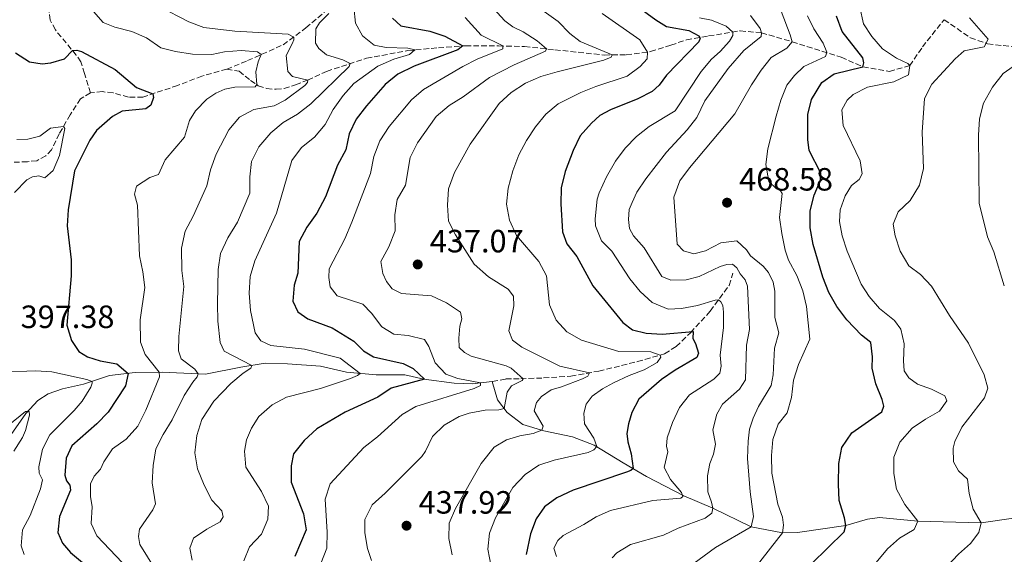
# Model space of a CAD drawing. Units: metres. Extents: x 618232 to 621705, y 4697049 to 4699420.
# Drawn here: x 618650 to 618956, y 4698750 to 4698916 of the extents above; entities that cross this region are included whole.
import ezdxf

# ---------------------------------------------------------------- set-up
doc = ezdxf.new("R2010")
doc.units = ezdxf.units.M
doc.header["$MEASUREMENT"] = 0
doc.linetypes.add('DGN Style 3', pattern=[2.435890702152634, 1.739921930109024, -0.6959687720436097])
for name, color, linetype, lineweight in [('Acequia sin especificar', 4, 'Continuous', 0), ('Barranco lineal', 142, 'DGN Style 3', 13), ('Cota de punto acotado terreno', 7, 'Continuous', 0), ('Curva de nivel directora', 30, 'Continuous', 30), ('Curva de nivel intermedia', 30, 'Continuous', 0), ('Punto acotado terreno (símbolo)', 7, 'Continuous', 0)]:
    doc.layers.add(name, color=color, linetype=linetype, lineweight=lineweight)
doc.styles.add('Style-Arial', font='arial.ttf')

# ---------------------------------------------------------------- blocks, each defined once
blk = doc.blocks.new('5PATER')
at = {"layer": 'Punto acotado terreno (símbolo)', "linetype": 'Continuous', "lineweight": 0}
h = blk.add_hatch(color=51, dxfattribs=at)
edge = h.paths.add_edge_path()
edge.add_ellipse((0, 0), major_axis=(-0.1095731443231308, -0.1110710700762829), ratio=0.9994222409660317, start_angle=0, end_angle=360)

msp = doc.modelspace()

# ---------------------------------------------------------------- linework, layer by layer
at = {"layer": 'Acequia sin especificar', "color": 4, "linetype": 'Continuous', "lineweight": 0}
for points in [[(618647.7300000006, 4698787.49, 388.0800000000018), (618652.2599999999, 4698794.039999999, 389.7799999999988), (618655.9600000001, 4698798.109999999, 391.0500000000029), (618659.1699999999, 4698800.15, 391.4799999999959), (618663.6900000004, 4698801.74, 392.7599999999948), (618670.2000000002, 4698803.119999999, 393.8899999999995), (618678.2300000006, 4698805.810000001, 397.2899999999936), (618686.1699999999, 4698806.75, 400.9799999999959), (618694.6399999997, 4698806.859999999, 405.5099999999948), (618708.04, 4698806.25, 410.8999999999942), (618719.04, 4698808.470000001, 413.7400000000052), (618726.6299999999, 4698809.640000001, 416.570000000007), (618733.4800000006, 4698809.49, 416.570000000007), (618743.8099999996, 4698808.720000001, 417.4199999999983), (618751.8499999996, 4698806.880000001, 418.8399999999965), (618761.0899999999, 4698806.08, 421.3899999999995), (618769.9400000004, 4698806.09, 423.5200000000041), (618775.9100000003, 4698804.74, 424.929999999993), (618785.3099999996, 4698803.49, 428.3300000000018), (618790.8799999999, 4698803.289999999, 429.0399999999936), (618797.1500000004, 4698803.949999999, 431.3099999999977)], [(618797.1500000004, 4698803.949999999, 431.3099999999977), (618798.7999999998, 4698798.310000001, 433.6399999999995), (618801.7100000001, 4698794.34, 435.6199999999953), (618806.5999999996, 4698790.609999999, 438.4600000000065), (618813.1500000004, 4698788.680000001, 440.1600000000035), (618822.0199999996, 4698786.789999999, 443.2799999999989), (618828.7599999999, 4698784.25, 444.6900000000023), (618837.8399999999, 4698778.77, 448.0899999999965), (618845, 4698774.51, 452.6300000000047), (618856.6699999999, 4698768.470000001, 454.8999999999942), (618865.6200000001, 4698764.640000001, 460), (618877.5199999996, 4698758.890000001, 465), (618887.3099999996, 4698757.02, 470), (618891.9500000002, 4698757.09, 470.9700000000012), (618906.9500000002, 4698759.25, 475), (618913.7100000001, 4698761.199999999, 476.0599999999977), (618917.3899999997, 4698761.789999999, 477.3899999999995), (618929.2800000003, 4698760.65, 480), (618948.9500000002, 4698760.130000001, 485), (618966.9100000003, 4698762.630000001, 490), (618976.4000000004, 4698763.75, 492.2100000000065), (618992.8099999996, 4698764.57, 495), (619014.2400000002, 4698765.970000001, 500)]]:
    msp.add_polyline3d(points, dxfattribs=at)
at = {"layer": 'Barranco lineal', "color": 142, "linetype": 'DGN Style 3', "lineweight": 13}
for points in [[(618714.6600000003, 4698901.029999999, 401.6300000000047), (618721.1200000001, 4698903.66, 403.2100000000065), (618732.1600000003, 4698908.58, 407.8899999999995), (618739.2599999999, 4698913.810000001, 412.429999999993), (618749.3899999997, 4698922.58, 416.1100000000006)], [(618672.3300000001, 4698893.640000001, 396.9799999999959), (618670.4800000006, 4698899.699999999, 397.7400000000052), (618669.3499999996, 4698903.34, 399.1600000000035), (618667.9400000004, 4698905.41, 399.8699999999953), (618661.4199999999, 4698913.220000001, 400.5800000000018), (618659.8200000003, 4698916.24, 401), (618659.1799999997, 4698920.779999999, 402.4199999999983)], [(618714.6600000003, 4698901.029999999, 401.6300000000047), (618718.4900000002, 4698900.359999999, 401.6300000000047), (618722.0800000001, 4698897.550000001, 404.320000000007), (618724.4600000001, 4698895.890000001, 405.1699999999983), (618727.0499999998, 4698895, 406.1600000000035), (618729.9600000001, 4698894.76, 407.1600000000035), (618732.4500000002, 4698895.02, 407.8600000000006), (618736.0300000003, 4698896.199999999, 408.2899999999936), (618739.7800000003, 4698897.57, 409.9900000000052), (618745.6699999999, 4698900.33, 412.8300000000018), (618758.0800000001, 4698904.430000001, 416.5099999999948), (618770.9100000003, 4698906.779999999, 419.4900000000052), (618780.4000000004, 4698907.67, 422.8899999999995), (618788.8200000003, 4698908.310000001, 425.2400000000052), (618799.0199999996, 4698908.26, 429.5), (618807.1600000003, 4698908.050000001, 432.3300000000018), (618816.5800000001, 4698907.029999999, 436.0200000000041), (618831.9299999997, 4698905.41, 438.570000000007), (618838.7400000002, 4698905.5, 442.5399999999936), (618846.29, 4698906.480000001, 445.3699999999953), (618852.6100000005, 4698908.470000001, 446.5099999999948), (618857.4299999997, 4698910.15, 448.4900000000052), (618864.3300000001, 4698911.33, 451.3300000000018), (618874.1399999997, 4698912.92, 456.1499999999942), (618880.7400000002, 4698912.33, 460), (618890.2400000002, 4698909.539999999, 465), (618905.54, 4698904.74, 472.3000000000029), (618912.2800000003, 4698901.699999999, 475), (618920.4800000006, 4698900.300000001, 477.6600000000035), (618926.79, 4698902.109999999, 480), (618930.7400000002, 4698907.92, 481.9900000000052), (618937.4699999997, 4698916.390000001, 482.4400000000023)], [(618937.4699999997, 4698916.390000001, 482.4400000000023), (618945.6299999999, 4698910.77, 483.9900000000052), (618951, 4698908.890000001, 485), (618965.1200000001, 4698907.289999999, 486.8600000000006), (618967.9600000001, 4698907.41, 487.570000000007), (618980.6100000005, 4698910.189999999, 488.8500000000058), (618986.6100000005, 4698909.430000001, 490), (619000.4699999997, 4698906.109999999, 493.8999999999942), (619003.4800000006, 4698904.27, 493.8999999999942)], [(618714.6600000003, 4698901.029999999, 401.6300000000047), (618706.9600000001, 4698898.850000001, 401.6300000000047), (618699.3499999996, 4698895.939999999, 400.8300000000018), (618688.6399999997, 4698892.350000001, 399.6699999999983), (618684.1500000004, 4698892.350000001, 398.9600000000065), (618679.3600000005, 4698893.640000001, 398.25), (618676.0499999998, 4698894.029999999, 397.3999999999942), (618672.3300000001, 4698893.640000001, 396.9799999999959)], [(618672.3300000001, 4698893.640000001, 396.9799999999959), (618669.2000000002, 4698891.77, 396.2700000000041), (618666.04, 4698886.850000001, 395.6999999999971), (618662.6399999997, 4698880.949999999, 394.570000000007), (618660.2699999996, 4698875.980000001, 393.7200000000012), (618658.4400000004, 4698874.050000001, 392.8699999999953), (618655.6699999999, 4698872.59, 392.3000000000029), (618652.7599999999, 4698872.26, 392.1600000000035), (618647.7699999996, 4698872.050000001, 390.0299999999988)], [(618797.1500000004, 4698803.949999999, 431.3099999999977), (618801.3300000001, 4698804.779999999, 432.3000000000029), (618805.9699999997, 4698804.83, 434.7100000000065), (618813.0599999996, 4698805.08, 437.4100000000035), (618821.5300000003, 4698805.65, 438.3999999999942), (618830.2199999997, 4698807.210000001, 440.8099999999977), (618842.2300000006, 4698810.16, 443.2200000000012), (618850.6799999997, 4698812.59, 445.3500000000058), (618854.2400000002, 4698814.84, 447.1900000000023), (618858.6799999997, 4698819.16, 449.8800000000047), (618864.8600000005, 4698825.869999999, 453), (618870.6799999997, 4698833.83, 457.5399999999936), (618871.8399999999, 4698837.65, 458.9499999999971)]]:
    msp.add_polyline3d(points, dxfattribs=at)
at = {"layer": 'Curva de nivel directora', "color": 30, "linetype": 'Continuous', "lineweight": 30, "flags": 128}
for points, elevation in [([(618838.7500000005, 4698923.170000001), (618847.89, 4698916.330000001), (618851.2999999986, 4698914.310000001), (618858.2099999998, 4698913.060000001), (618861.2999999989, 4698911.409999999), (618861.7300000002, 4698910.610000002), (618861.2699999998, 4698909.529999999), (618851.2899999997, 4698899.130000001), (618848.9899999998, 4698896.100000001), (618846.8300000007, 4698894.08), (618842.3600000001, 4698891.84), (618833.9, 4698888.390000002), (618830.5400000005, 4698886.59), (618827.9500000001, 4698884.24), (618824.4400000006, 4698880.26), (618822.2399999991, 4698875.770000001), (618819.7600000004, 4698869.180000001), (618818.5199999998, 4698864.160000003), (618818.3900000001, 4698859.160000003), (618818.9299999988, 4698850.460000004), (618820.2599999988, 4698846.780000002), (618823.3599999989, 4698842.86), (618828.4199999993, 4698833.75), (618837.6799999997, 4698822.320000002), (618840.6599999992, 4698819.99), (618844.9500000008, 4698819.04), (618849.9399999997, 4698818.689999999), (618859.5199999998, 4698819.529999999), (618859.4300000002, 4698817.359999999), (618860.2599999995, 4698815.84), (618861.1499999991, 4698812.779999999), (618860.6300000006, 4698811.4), (618853.9499999996, 4698807.550000002)], 450), ([(618766.1899999997, 4698916.91), (618768.7600000001, 4698914.510000002), (618777.75, 4698912.84), (618782.35, 4698911.230000001), (618787.9499999991, 4698908.240000002), (618786.4600000005, 4698907.060000001), (618772.8399999995, 4698901.970000003), (618767.7699999999, 4698899.450000001), (618763.9099999998, 4698896.270000001), (618758.0800000004, 4698889.650000002), (618754.8199999994, 4698885.460000001), (618752.6800000002, 4698880.939999999), (618751.6499999998, 4698875.970000001), (618749.01, 4698871.150000001), (618745.2999999997, 4698861.310000002), (618742.5899999985, 4698856.27), (618739.4999999994, 4698851.950000001), (618737.1700000003, 4698847.500000001), (618736.739999999, 4698837.619999999), (618735.6300000002, 4698833.910000001), (618735.199999999, 4698828.930000001), (618736.7599999991, 4698825.67), (618739.8399999992, 4698823.420000001), (618747.3899999995, 4698820.609999999), (618754.150000001, 4698816.49), (618757.1300000005, 4698813.470000003), (618760.2599999999, 4698811.690000001), (618769.5, 4698809.570000002), (618772.5699999989, 4698808.07), (618776.0899999993, 4698804.720000002), (618765.7599999983, 4698801.9), (618761.5999999986, 4698799.12), (618751.4100000006, 4698794.480000001), (618742.650000001, 4698789.25), (618738.7100000003, 4698785.62), (618735.3699999988, 4698781.490000002), (618734.7000000004, 4698777.75), (618734.649999999, 4698772.730000001), (618738.4800000001, 4698762.850000001), (618739.2899999992, 4698757.890000002), (618735.78, 4698749.590000001)], 425), ([(618896.3099999984, 4698747.369999999), (618906.3899999993, 4698757.310000001), (618906.9500000002, 4698759.250000001), (618906.5599999991, 4698761.590000002), (618904.8699999992, 4698767.020000001), (618904.6700000003, 4698772.11), (618904.7799999998, 4698778.550000002), (618905.7499999999, 4698783.470000002), (618908.7999999986, 4698788.010000002), (618918.1199999994, 4698794.600000001), (618918.7099999995, 4698796.279999999), (618918.2499999991, 4698798.430000001), (618916.3200000002, 4698803.240000002), (618915.1100000008, 4698808.09), (618915.2200000003, 4698811.61), (618914.6700000005, 4698816.070000002), (618911.8299999996, 4698818.380000001), (618907.2199999985, 4698823.190000001), (618904.1499999994, 4698827.310000001), (618901.6900000008, 4698831.66), (618899.7899999986, 4698836.4), (618896.8299999993, 4698846.560000002), (618895.849999998, 4698851.710000002), (618895.8999999994, 4698857), (618897.110000001, 4698861.850000001), (618899.1200000005, 4698866.58), (618899.1600000006, 4698868.720000002), (618895.5199999994, 4698875.750000001), (618895.1699999986, 4698879.180000001), (618895.1599999996, 4698886.890000002), (618896.3099999984, 4698891.630000002), (618899.5400000005, 4698896.830000001), (618903.3699999994, 4698899.59), (618912.2799999989, 4698901.699999999), (618912.5099999991, 4698903.010000002), (618912.2499999999, 4698904.560000001), (618905.8399999993, 4698912.760000002), (618904.0999999981, 4698917.450000001)], 475), ([(618649.0199999993, 4698906.050000002), (618653.3800000001, 4698903.300000002), (618657.360000001, 4698902.640000001), (618659.9699999995, 4698902.980000001), (618664.3100000002, 4698904.260000001), (618666.7399999998, 4698906.86), (618668.0899999999, 4698906.960000001), (618669.5599999983, 4698906.480000001), (618679.980000001, 4698900.890000001), (618686.6500000008, 4698895.34), (618691.6699999988, 4698893.369999999), (618691.9199999992, 4698892.220000003), (618691.0400000006, 4698889.84), (618689.5599999987, 4698888.660000003), (618682.1899999994, 4698887.960000002)], 400), ([(618682.1899999994, 4698887.960000002), (618679.1699999997, 4698886.279999999), (618674.23, 4698881.940000001), (618672.110000001, 4698879.01), (618667.4100000003, 4698869.400000001), (618665.4500000001, 4698857.330000001), (618665.0999999992, 4698852.34), (618666.2999999993, 4698841.820000002), (618666.3599999998, 4698836.820000002), (618664.9899999996, 4698821.470000002), (618666.4400000002, 4698816.690000001), (618668.7000000001, 4698813.300000003), (618671.38, 4698811.660000003), (618675.2999999983, 4698810.360000002), (618680.5399999998, 4698809.51), (618684.0600000002, 4698806.490000002), (618683.24, 4698802.609999999), (618677.8199999996, 4698794.42), (618674.2999999991, 4698790.859999999), (618666.5199999985, 4698784.02), (618664.7999999997, 4698780.199999999), (618664.3999999996, 4698774.92), (618664.8800000001, 4698773.180000001), (618665.9599999997, 4698771.770000001), (618666.1299999995, 4698770.250000001), (618662.7599999988, 4698762.040000001), (618662.1799999999, 4698757.029999999), (618663.6599999998, 4698753.770000001), (618666.0999999982, 4698750.869999999), (618675.3999999989, 4698743.08)], 400), ([(618853.9499999996, 4698807.550000002), (618849.7199999985, 4698804.630000002), (618842.6100000005, 4698798.539999999), (618840.4699999992, 4698794.350000001), (618839.4299999998, 4698790.850000001), (618838.9600000004, 4698787.83), (618839.24, 4698785.289999999), (618840.269999998, 4698781.529999999), (618840.8499999992, 4698776.990000002), (618840.1399999984, 4698776.359999999), (618838.7900000005, 4698775.840000001), (618822.2399999991, 4698770.190000001), (618817.1499999996, 4698767.850000001), (618813.3699999999, 4698765.080000001), (618810.7799999993, 4698761.37), (618808.9699999989, 4698756.660000001), (618807.6700000003, 4698750.270000001)], 450)]:
    msp.add_lwpolyline(points, dxfattribs=dict(at, elevation=elevation))
at = {"layer": 'Curva de nivel intermedia', "color": 30, "linetype": 'Continuous', "lineweight": 0, "flags": 128}
for points, elevation in [([(618668.9500000003, 4698924.02), (618676.2700000005, 4698915.529999998), (618679.9400000008, 4698914.029999998), (618685.1300000009, 4698912.769999998), (618689.7300000008, 4698910.789999997), (618694.2200000013, 4698907.640000001), (618698.79, 4698906.46), (618704.0700000017, 4698905.73), (618709.9800000016, 4698905.539999999), (618713.9900000015, 4698906.369999999), (618719.1900000006, 4698906.8), (618724.2100000007, 4698906.359999999), (618725.3300000007, 4698905.539999999), (618724.3899999995, 4698903.26), (618723.7200000013, 4698900.199999999), (618723.9800000006, 4698896.23), (618723.5100000012, 4698895.480000001), (618717.1699999999, 4698895.439999999), (618714.0200000005, 4698894.779999999), (618711.3000000003, 4698893.609999998), (618708.4700000006, 4698891.65), (618704.9300000002, 4698888.069999999), (618703.0800000017, 4698885.079999999), (618701.5900000007, 4698879.849999999), (618695.5600000002, 4698872.81), (618693.4400000012, 4698868.270000001), (618690.8100000004, 4698867.409999999), (618686.6300000006, 4698864.66), (618686.0300000015, 4698862.210000001), (618686.9600000014, 4698858.769999999), (618687.5300000014, 4698843.010000001), (618688.630000001, 4698838.100000001), (618689.2300000001, 4698833.140000001), (618687.7999999997, 4698823.119999999), (618687.9200000004, 4698816.230000001), (618689.2700000004, 4698812.42), (618693.6800000004, 4698806.850000001), (618693.7300000018, 4698805.48), (618689.5400000009, 4698795.060000001), (618687.0599999998, 4698790.09), (618683.3800000007, 4698786.119999998), (618679.2000000009, 4698783.119999998), (618676.4900000019, 4698779.010000001), (618675.4900000005, 4698776.730000001), (618673.5300000003, 4698774.63), (618672.3500000001, 4698772.230000001), (618672.3600000013, 4698768.269999998), (618672.8600000021, 4698765.05), (618672.5300000011, 4698759.84), (618674.3200000015, 4698756.06), (618684.2400000012, 4698745.569999999)], 405.0000000000001), ([(618762.4800000016, 4698841.24), (618765.0300000019, 4698845.82), (618766.9400000006, 4698850.76), (618766.8700000015, 4698855.769999999), (618767.6100000013, 4698860.51), (618770.1500000004, 4698864.939999999), (618771.6500000001, 4698873.579999999), (618773.9099999999, 4698878.149999999), (618779.7200000014, 4698886.289999999), (618783.7500000015, 4698889.71), (618788.1200000013, 4698892.470000001), (618796.2800000019, 4698898.430000001), (618803.9000000017, 4698902.380000001), (618813.6900000017, 4698906.63), (618813.9800000001, 4698907.31), (618811.0300000019, 4698909.829999999), (618806.7000000001, 4698912.569999999), (618803.5100000005, 4698914.149999999), (618800.9900000015, 4698916.05), (618793.9900000008, 4698923.749999999)], 435.0000000000001), ([(618693.7000000007, 4698920.460000002), (618702.8600000005, 4698915.77), (618707.5400000007, 4698914.009999999), (618717.1800000012, 4698912.8), (618733.7200000014, 4698911.939999999), (618735.4600000004, 4698911.009999999), (618735.4500000015, 4698910.180000001), (618734.9500000008, 4698908.850000001), (618733.0900000011, 4698905.220000001), (618733.6200000008, 4698900.269999999), (618735.0500000013, 4698898.749999999), (618739.8000000011, 4698897.58), (618739.7400000007, 4698896.869999999), (618738.9200000004, 4698895.91), (618732.7800000004, 4698891.399999999), (618729.4099999998, 4698889.649999999), (618723.0599999996, 4698888.449999999), (618718.6600000008, 4698886.069999998), (618715.3000000013, 4698882.130000001), (618711.3700000019, 4698874.59), (618709.6300000006, 4698869.75), (618708.4999999997, 4698864.789999997), (618704.2200000016, 4698855.319999999), (618701.7500000016, 4698850.679999999), (618700.6200000006, 4698845.429999999), (618700.7000000011, 4698838.5), (618701.3800000006, 4698833.539999997), (618699.730000001, 4698817.949999999), (618699.6399999994, 4698813.550000001), (618700.5500000013, 4698811.039999999), (618704.7600000004, 4698807.779999999), (618705.7999999997, 4698806.349999999), (618705.4700000009, 4698805.41), (618704.1000000008, 4698803.820000002), (618701.4200000009, 4698799.599999999)], 410.0000000000001), ([(618754.1800000002, 4698920.31), (618754.6100000015, 4698915.329999999), (618756.7999999997, 4698911.329999999), (618760.480000001, 4698908.49), (618764.2000000003, 4698907.759999999), (618770.9400000017, 4698907.560000001), (618773.1000000008, 4698907.029999998), (618771.3799999999, 4698905.600000001), (618766.600000001, 4698904.140000001), (618761.5499999995, 4698901.99), (618754.150000001, 4698896.529999999), (618750.8300000017, 4698892.789999999), (618747.7100000014, 4698888.500000001), (618745.2200000014, 4698883.789999999), (618741.9400000002, 4698879.92), (618737.8699999999, 4698876.659999998), (618734.8900000004, 4698872.630000001), (618730.0700000013, 4698856.33), (618723.3900000004, 4698841.499999999), (618721.9800000022, 4698836.630000001), (618721.6600000004, 4698831.42), (618722.0100000014, 4698826.079999999), (618723.4599999997, 4698819.13), (618725.2500000001, 4698816.65), (618728.3100000002, 4698815.189999999), (618738.8500000011, 4698814), (618749.8799999995, 4698811.250000001), (618756.0599999998, 4698806.519999999), (618755.290000001, 4698805.849999998), (618753.0600000002, 4698804.970000001), (618743.790000001, 4698801.8), (618733.2200000007, 4698799.109999999), (618728.8100000008, 4698796.78), (618724.6399999999, 4698793.119999999), (618722.3300000009, 4698789.449999998), (618720.7700000008, 4698785.820000002)], 420.0000000000001), ([(618813.2500000015, 4698918.939999999), (618817.600000001, 4698915.849999998), (618821.2100000009, 4698912.079999999), (618824.4200000007, 4698909.65), (618834.3899999994, 4698905.439999999), (618834.0400000007, 4698904.719999999), (618831.8200000012, 4698903.82), (618817.3000000016, 4698900.24), (618812.25, 4698898.710000001), (618807.4400000023, 4698896.67), (618802.9600000007, 4698893.81), (618799.2999999993, 4698890.4), (618790.2600000004, 4698877.73), (618785.3600000008, 4698868.930000001), (618783.5300000003, 4698863.889999999), (618783.1799999992, 4698858.769999999), (618783.5599999992, 4698853.789999999), (618785.7600000009, 4698849.579999999), (618791.4900000019, 4698840.470000001), (618795.9400000023, 4698836.550000001), (618802.1000000001, 4698832.65), (618803.7000000004, 4698830.529999999), (618803.7899999998, 4698827.509999999), (618802.240000001, 4698819.689999999), (618803.4200000011, 4698816.800000001), (618806.3200000002, 4698814.639999999), (618818.1399999997, 4698808.779999998), (618827.2999999997, 4698806.680000001), (618826.8200000012, 4698805.689999999), (618825.1100000013, 4698804.82), (618818.6700000018, 4698802.29), (618815.4599999997, 4698801.349999999), (618812.3799999997, 4698799.359999999), (618810.8500000008, 4698797.439999999), (618810.1800000003, 4698794.849999999), (618812.9400000006, 4698790.099999999), (618812.5400000006, 4698788.859999998), (618809.8800000007, 4698787.859999999), (618805.7400000012, 4698787.119999999), (618801.5300000003, 4698785.820000002), (618797.7700000005, 4698783.560000001), (618793.6399999999, 4698778.529999999), (618785.7600000009, 4698764.569999998), (618783.7100000012, 4698760.009999999), (618783.6200000019, 4698755.220000002), (618784.6600000013, 4698750.160000001)], 440), ([(618886.9000000006, 4698919.009999999), (618889.7100000002, 4698911.730000001), (618890.24, 4698909.539999999), (618888.6600000019, 4698907.59)], 465.0000000000001), ([(618911.3500000013, 4698920.31), (618912.4000000019, 4698915.059999999), (618915.0700000006, 4698911.13), (618918.3499999996, 4698907.350000001), (618922.7400000017, 4698904.439999999), (618926.230000001, 4698902.83), (618926.7899999997, 4698902.109999998), (618926.4299999998, 4698899.279999998), (618921.9000000014, 4698897.100000001), (618913.6900000015, 4698895.390000001), (618909.2500000002, 4698893.099999999), (618907.3600000015, 4698891.429999999), (618905.740000001, 4698888.429999999), (618906.1100000021, 4698883.500000001), (618911.3700000015, 4698872.539999999), (618911.9900000005, 4698868.509999999), (618911.1100000021, 4698866.789999999), (618908.7400000006, 4698864.880000002), (618906.7600000004, 4698861.720000001), (618905.2100000012, 4698857.369999999), (618904.99, 4698853.739999999), (618905.7900000003, 4698849.28), (618907.3600000015, 4698844.529999998), (618911.6700000009, 4698834.21), (618914.1500000019, 4698830.390000001), (618917.4199999998, 4698826.689999999), (618922.0700000012, 4698822.970000001), (618924.0600000005, 4698820.23), (618925.0599999996, 4698815.640000001), (618924.8700000019, 4698810.390000001), (618925.0799999997, 4698807.34), (618926.47, 4698805.079999999), (618929.2000000014, 4698803.159999999), (618933.5900000012, 4698801.560000001), (618937.6500000004, 4698799.539999999), (618938.320000001, 4698798.029999999), (618936.05, 4698794.739999999), (618931.6700000013, 4698792.320000002), (618927.5800000009, 4698789.46), (618923.7300000018, 4698785.15), (618921.8400000011, 4698780.51), (618921.85, 4698775.430000001), (618922.7100000004, 4698770.499999999), (618925.2300000017, 4698765.81), (618929.2800000019, 4698760.65), (618928.1399999997, 4698758.02), (618923.6300000013, 4698755.369999999), (618919.8800000007, 4698752.05), (618913.2700000014, 4698744.039999999)], 480), ([(618746.3900000004, 4698918.269999999), (618743.5000000005, 4698915.42), (618742.3700000015, 4698913.56), (618742.1799999994, 4698909.069999998), (618743.2800000013, 4698907.399999999), (618745.6799999997, 4698905.49), (618750.72, 4698903.949999998), (618752.990000001, 4698902.75), (618752.64, 4698901.880000001), (618740.750000001, 4698890.28), (618736.6800000007, 4698887.05), (618732.1900000003, 4698884.42), (618728.3200000012, 4698881.25), (618724.6100000008, 4698876.849999999), (618722.3100000008, 4698872.32), (618721.8500000003, 4698867.589999998), (618721.8500000003, 4698862.529999998), (618717.9900000002, 4698853.439999999), (618715.0399999998, 4698848.599999998), (618712.7400000021, 4698843.739999999), (618711.990000001, 4698838.800000002), (618711.8400000012, 4698828.100000001), (618711.8900000004, 4698822.750000001), (618712.5800000011, 4698816.119999999), (618713.8700000008, 4698813.449999998), (618722.4200000004, 4698808.990000002), (618722.1100000018, 4698808.119999999), (618719.8000000007, 4698806.600000001), (618715.9699999996, 4698803.390000001), (618710.6699999999, 4698797.830000001), (618706.8900000004, 4698792.220000001), (618705.3400000012, 4698787.199999998), (618704.74, 4698781.789999999), (618705.5899999995, 4698776.869999999), (618707.600000001, 4698771.829999999), (618710.0100000006, 4698767.159999999), (618713.1700000011, 4698763.859999998), (618713.54, 4698761.939999998), (618712.6400000014, 4698760.430000001)], 415), ([(618742.1900000006, 4698743.17), (618745.7800000003, 4698752.230000001), (618745.8800000009, 4698757.230000001), (618745.2800000019, 4698767.42), (618746.7900000005, 4698772.15), (618757.1999999997, 4698783.480000001), (618761.5300000015, 4698786.82), (618769.110000001, 4698793.689999999), (618773.4299999995, 4698796.21), (618791.4699999995, 4698801.8), (618793.4500000001, 4698802.789999999), (618793.5199999993, 4698803.56), (618786.4500000017, 4698804.909999999), (618782.7000000009, 4698806.239999999), (618779.3700000006, 4698809.739999999), (618777.4700000007, 4698814.890000001), (618776.04, 4698817.029999998), (618770.9599999995, 4698818.249999999), (618766.5899999997, 4698818.74), (618762.8000000011, 4698820.949999999), (618759.6500000019, 4698825.199999998), (618756.9000000004, 4698827.970000001), (618748.9299999997, 4698830.59), (618746.7500000002, 4698833.439999999), (618746.3800000015, 4698836.26), (618746.4599999997, 4698839.039999999), (618751.3900000005, 4698848.319999998), (618753.5600000009, 4698853.439999999), (618759.2600000006, 4698868.560000001), (618760.3400000002, 4698873.869999999), (618762.22, 4698878.8), (618765.0900000001, 4698883.17), (618772.0200000012, 4698891.46), (618775.820000001, 4698894.720000002), (618787.9800000006, 4698901.869999999), (618792.4400000018, 4698904.119999998), (618800.4100000003, 4698907.300000001), (618800.4600000017, 4698908.220000001), (618793.7300000016, 4698911.539999999), (618788.6800000002, 4698917.100000001)], 430), ([(618831.2900000016, 4698918.359999998), (618843.0100000006, 4698910.09), (618845.2999999995, 4698906.349999999), (618845.2600000014, 4698904.199999998), (618843.0599999998, 4698901.84), (618839.0499999998, 4698898.839999998), (618829.2599999999, 4698895.630000001), (618824.6200000017, 4698893.769999999), (618817.6300000001, 4698890.230000001), (618813.7499999999, 4698886.989999999), (618810.510000001, 4698883.099999999), (618807.7300000006, 4698878.890000001), (618805.3800000013, 4698874.439999999), (618803.5000000015, 4698869.439999999), (618802.0800000001, 4698864.09), (618801.5999999995, 4698859.109999998), (618802.450000001, 4698854.079999999), (618804.6100000002, 4698849.32), (618811.6100000008, 4698841.279999998), (618813.9600000001, 4698836.859999999), (618814.9500000002, 4698827.849999999), (618816.9300000005, 4698823.079999999), (618820.3100000002, 4698819.390000002), (618824.8200000006, 4698816.850000001), (618836.4300000002, 4698813.329999999), (618846.4300000004, 4698813.210000001), (618849.3099999994, 4698812.189999999), (618849.5000000015, 4698811.499999999), (618848.3600000016, 4698809.939999999), (618844.3200000004, 4698807.59), (618839.6399999999, 4698805.849999998), (618834.8200000009, 4698803.550000001), (618831.3800000009, 4698801.710000001), (618828.1100000008, 4698799.399999999), (618826.2900000014, 4698796.979999999), (618825.6100000021, 4698794.189999999), (618825.7900000007, 4698790.880000002), (618828.73, 4698786.349999999), (618829.5800000017, 4698783.749999999), (618828.700000001, 4698782.759999999), (618826.9400000018, 4698781.949999999), (618816.3600000006, 4698779.509999999), (618811.5900000007, 4698778)], 445), ([(618861.5100000012, 4698916.98), (618865.2300000006, 4698916.289999999), (618869.8000000014, 4698914.33), (618871.8100000009, 4698912.550000001), (618871.8400000001, 4698911.470000001), (618870.7800000005, 4698909.719999999), (618867.8700000005, 4698906.489999999), (618865.2100000004, 4698904.16), (618861.9900000017, 4698900.329999999), (618853.9400000006, 4698888.109999999), (618845.8300000014, 4698883.199999999), (618841.930000001, 4698880.060000001), (618838.3800000015, 4698876.489999998), (618835.4199999999, 4698872.460000001), (618832.5800000012, 4698867.529999998), (618830.3100000003, 4698862.600000001), (618829.7500000015, 4698860.680000001), (618829.0899999999, 4698854.56), (618829.1799999992, 4698852.329999999), (618831.0500000002, 4698847.74), (618834.2900000013, 4698844.430000001), (618839.9000000014, 4698835.84), (618843.0300000008, 4698831.939999999), (618846.8200000017, 4698828.509999999), (618851.7400000012, 4698826.419999998), (618855.9500000001, 4698826.680000001), (618860.8699999996, 4698827.560000001), (618866.3600000015, 4698829.239999999), (618867.420000001, 4698829.38), (618868.1299999995, 4698828.789999999), (618868.7500000009, 4698827.560000001), (618869.0000000013, 4698825.569999999), (618868.9200000009, 4698820.759999999), (618867.9500000008, 4698812.140000001), (618868.2000000011, 4698808.779999998), (618867.7899999998, 4698806.619999999), (618865.9900000005, 4698804.76), (618858.410000001, 4698799.810000001), (618855.2800000017, 4698795.91), (618853.1500000015, 4698791.3), (618851.4599999996, 4698786.5), (618851.2500000016, 4698783.949999998), (618851.6200000006, 4698782.140000001), (618850.5200000008, 4698777.31), (618852.4699999999, 4698773.560000001), (618855.9299999999, 4698769.509999999), (618856.3400000012, 4698768.230000001), (618855.730000001, 4698767.77)], 455), ([(618877.3300000018, 4698917.640000001), (618880.3600000005, 4698913.66), (618880.7400000005, 4698912.33), (618880.6500000011, 4698911.159999998), (618875.2300000007, 4698906.78), (618870.4200000007, 4698901.269999998), (618863.1800000009, 4698891.21), (618860.6900000009, 4698886.02), (618857.6300000009, 4698882.130000001), (618851.3000000009, 4698875.26), (618844.8600000013, 4698866.909999999), (618842.0600000008, 4698862.760000001), (618840.5700000019, 4698859.56), (618839.6700000013, 4698857.38), (618839.4600000011, 4698854.340000001), (618839.7899999997, 4698851.48), (618840.99, 4698849.249999999), (618844.3000000003, 4698845.5), (618849.7899999999, 4698836.640000001), (618852.5700000006, 4698835.42), (618857.3600000005, 4698835.55), (618861.3500000002, 4698836.600000001), (618867.9000000015, 4698839.699999998), (618869.9800000002, 4698840.38), (618871.7400000016, 4698840.399999999), (618873.0700000015, 4698839.329999999), (618874.1600000003, 4698837.409999999), (618875.7000000002, 4698835.529999999), (618876.4500000011, 4698833.609999999), (618877.03, 4698820.16), (618876.0599999999, 4698815.249999999), (618875.7600000005, 4698804.480000001), (618873.9500000001, 4698801.59), (618868.6200000013, 4698796.95), (618866.9200000004, 4698793.789999999), (618865.6700000009, 4698788.930000001), (618866.4800000022, 4698784.560000001), (618865.8600000008, 4698781.429999999), (618864.7099999997, 4698778.480000001), (618863.9600000009, 4698774.71), (618864.0599999994, 4698769.71), (618865.2700000008, 4698766.550000002), (618865.6200000017, 4698764.640000001), (618865.3500000013, 4698763.060000001), (618863.3100000005, 4698761.520000001), (618854.8800000016, 4698758.399999999), (618850.3399999997, 4698756.300000001), (618840.0900000016, 4698753.33), (618835.780000002, 4698750.789999999), (618834.3600000005, 4698749.189999999)], 460.0000000000001), ([(618895.0000000009, 4698917.58), (618896.9700000001, 4698913.499999999), (618899.9600000008, 4698909.050000001), (618901.0300000014, 4698906.25), (618900.6500000014, 4698904.92), (618893.9200000013, 4698901.850000001), (618890.990000001, 4698899.070000002), (618888.6300000006, 4698896.09), (618886.8100000012, 4698891.429999999), (618885.3099999991, 4698886.429999999), (618882.760000001, 4698876.319999999), (618882.0599999992, 4698871.369999998), (618882.9900000013, 4698866.140000001), (618885.4000000008, 4698863.889999999), (618886.6500000004, 4698863.25), (618887.2000000002, 4698862.359999998), (618886.390000001, 4698854.949999998), (618887.0700000006, 4698849.990000002), (618888.1400000011, 4698844.779999998), (618889.1600000004, 4698841.699999998), (618891.7000000018, 4698836.939999999), (618893.6100000006, 4698832.13), (618894.7400000016, 4698827.259999999)], 470), ([(618945.3300000007, 4698916.930000001), (618951.1900000012, 4698910.339999998), (618949.8700000001, 4698907.96), (618943.7100000001, 4698906.730000001), (618940.9600000007, 4698904.23), (618933.6600000006, 4698896.319999999), (618931.3499999995, 4698891.869999999), (618930.7100000002, 4698881.449999998), (618931.0900000001, 4698870.119999998), (618929.8699999999, 4698865.009999999), (618926.9600000017, 4698860.25), (618923.2100000011, 4698856.720000001), (618921.650000001, 4698852.850000001), (618922.2300000021, 4698849.239999999), (618923.8700000005, 4698844.519999999), (618926.5100000004, 4698839.899999999), (618930.1100000012, 4698837.239999999), (618933.5199999998, 4698833.59), (618939.1700000003, 4698824.449999999), (618945.0100000009, 4698815.940000001), (618949.8900000004, 4698806.029999999), (618951.01, 4698801.890000001), (618950.0100000009, 4698798.960000002), (618942.9299999999, 4698789.849999999), (618940.8300000011, 4698785.3), (618940.3300000003, 4698783.329999999), (618940.4400000023, 4698779.039999999), (618941.9900000012, 4698776.21), (618944.7500000015, 4698773.670000001), (618945.25, 4698769.210000001), (618946.5300000008, 4698764.380000001), (618948.9500000015, 4698760.13), (618948.2499999997, 4698757.079999999), (618945.63, 4698753.67), (618941.9100000006, 4698750.319999999), (618938.2100000014, 4698746.41)], 485.0000000000001), ([(618888.6600000019, 4698907.59), (618883.7600000004, 4698904.63), (618880.6599999999, 4698900.699999998), (618877.6700000016, 4698896.179999999), (618872.4500000002, 4698887.169999998), (618858.390000001, 4698870.4), (618855.4300000014, 4698866.380000002), (618853.5000000002, 4698861.249999999), (618854.5799999998, 4698846.699999998), (618856.4999999999, 4698844.57), (618859.760000001, 4698843.609999999), (618863.3700000008, 4698844.619999999), (618868.1299999995, 4698847.109999999), (618873.1000000006, 4698847.65), (618876.0599999999, 4698844.930000001), (618877.3600000008, 4698843.079999999), (618881.3000000014, 4698839.84), (618882.8799999995, 4698837.8), (618884.3300000002, 4698834.87), (618884.9000000001, 4698832.099999998), (618884.9500000017, 4698823.890000001), (618886.1600000008, 4698819.109999999), (618884.7800000017, 4698814.3), (618884.3900000005, 4698806.039999999), (618883.74, 4698802.720000001), (618879.8399999996, 4698796.189999999), (618878.140000001, 4698792.609999999), (618877.0600000013, 4698789.199999998), (618876.620000001, 4698785.470000001), (618876.430000001, 4698780.05), (618877.2100000011, 4698769.759999999), (618878.2400000015, 4698762.09), (618877.5199999996, 4698758.890000001), (618866.4900000012, 4698752.390000001), (618857.9200000014, 4698746.109999998)], 465.0000000000001), ([(618959.9199999995, 4698902.56), (618955.8499999993, 4698899.649999999), (618952.4900000021, 4698895.409999999), (618949.7200000006, 4698890.430000001), (618948.5, 4698885.590000001), (618948.1600000003, 4698880.559999999), (618948.3300000001, 4698859.390000001), (618950.9400000008, 4698848.9), (618952.8800000009, 4698844.289999999), (618956.1800000002, 4698833.71)], 490.0000000000001), ([(618649.490000001, 4698879.189999999), (618652.8600000015, 4698879.23), (618656.620000001, 4698880.159999999), (618659.9600000004, 4698882.689999999), (618663.9400000013, 4698883.199999999), (618664.3900000006, 4698882.58), (618662.740000001, 4698874.16), (618660.7800000008, 4698869.509999998), (618658.1200000009, 4698867.249999999), (618656.3200000017, 4698867.869999997), (618654.300000001, 4698867.589999998), (618652.5300000008, 4698866.689999999), (618648.7199999997, 4698862.74)], 395.0000000000001), ([(618759.6600000008, 4698748.390000001), (618758.3399999997, 4698752.060000001), (618757.5700000008, 4698757.000000001), (618757.5599999996, 4698761.16), (618759.8000000014, 4698765.640000001), (618763.9099999998, 4698769.34), (618775.2199999997, 4698780.689999999), (618776.3799999999, 4698782.380000001), (618778.6100000006, 4698786.9), (618782.2300000016, 4698790.460000001), (618786.8400000005, 4698793.140000002), (618790.000000001, 4698794.17), (618794.9000000006, 4698795.09), (618799.200000001, 4698795.210000001), (618800.8000000014, 4698795.59), (618801.7699999993, 4698800.720000001), (618803.0999999992, 4698802.619999998), (618806.3800000005, 4698804.25), (618806.7300000014, 4698804.859999998), (618802.9600000007, 4698808.15), (618801.49, 4698808.820000002), (618790.6000000001, 4698811.87), (618788.5400000014, 4698812.970000001), (618786.8899999997, 4698814.569999999), (618786.7100000009, 4698817.449999998), (618787.0900000008, 4698821.17), (618787.6600000008, 4698823.430000001), (618787.3099999998, 4698825.529999999), (618782.9100000011, 4698828.470000001), (618778.2999999998, 4698830.599999999), (618768.9500000001, 4698831.340000001), (618765.9999999997, 4698832.810000001), (618764.2899999998, 4698835.09), (618763.0899999995, 4698837.560000001), (618762.4800000016, 4698841.24)], 435.0000000000001), ([(618894.7400000016, 4698827.259999999), (618895.7300000018, 4698817.189999999), (618892.3000000007, 4698809.319999999), (618890.7300000017, 4698804.409999998), (618890.1200000015, 4698799.050000001), (618888.7600000004, 4698794.240000002), (618885.9100000004, 4698790.749999999), (618884.3200000012, 4698786.009999999), (618883.900000001, 4698780.99), (618883.9200000011, 4698775.470000001), (618885.8700000002, 4698765.850000001), (618887.2800000006, 4698761.830000001), (618887.6400000005, 4698759.350000001), (618887.3099999996, 4698757.019999999), (618879.1400000001, 4698746.5)], 470), ([(618644.1900000012, 4698806.890000001), (618655.3700000016, 4698807.350000001), (618660.3600000006, 4698806.970000001), (618671.2400000015, 4698804.579999999), (618672.8200000017, 4698803.990000002), (618672.8500000008, 4698803.460000001), (618672.4200000016, 4698802.189999999), (618669.7300000006, 4698797.909999999), (618667.2300000016, 4698794.939999999), (618659.7100000001, 4698787.390000001), (618657.39, 4698782.970000001), (618656.2800000013, 4698777.52), (618656.4199999999, 4698775.55), (618657.4300000002, 4698773.390000002), (618656.7999999999, 4698770.619999999), (618653.6399999993, 4698762.390000001), (618651.2300000021, 4698757.92), (618650.8099999996, 4698752.91), (618651.7199999993, 4698750.259999999)], 395.0000000000001), ([(618701.4200000009, 4698799.599999999), (618697.7300000006, 4698792.029999998), (618694.940000001, 4698787.529999998), (618692.6600000011, 4698783.080000001), (618691.7800000005, 4698777.850000001), (618691.5200000012, 4698772.460000001), (618692.4800000001, 4698765.970000001), (618691.7500000015, 4698764.100000001), (618687.5800000007, 4698758.130000002), (618687.2800000011, 4698755.869999999), (618687.640000001, 4698753.349999998), (618692.3900000007, 4698745.739999999)], 410.0000000000001), ([(618642.7699999998, 4698787.079999999), (618652.2000000001, 4698794.690000001), (618653.3200000019, 4698794.71), (618653.3800000001, 4698793.579999999), (618652.1700000009, 4698788.76), (618651.25, 4698786.640000002), (618648.57, 4698782.37)], 390), ([(618720.7700000008, 4698785.820000002), (618720.2200000009, 4698782.390000001), (618720.6400000011, 4698777.400000001), (618725.4900000015, 4698769.859999999), (618727.5999999993, 4698765.219999999), (618727.4000000004, 4698761.189999999), (618725.4400000002, 4698756.59), (618721.7499999999, 4698752.579999999), (618719.9800000017, 4698748.23)], 420.0000000000001), ([(618811.5900000007, 4698778), (618807.3500000006, 4698775.140000002), (618803.5400000018, 4698771.100000001), (618798.1500000005, 4698761.59), (618796.2900000009, 4698756.92), (618795.7900000003, 4698751.929999999), (618796.7699999993, 4698746.49)], 445), ([(618855.730000001, 4698767.77), (618847.0000000005, 4698766.970000001), (618833.8200000017, 4698763.890000001), (618829.3700000015, 4698761.980000001), (618825.6100000021, 4698759.59), (618819.1400000011, 4698756.17), (618817.5000000005, 4698754.640000001), (618816.3000000002, 4698752.199999999), (618817.0600000002, 4698749.600000001)], 455), ([(618712.6400000014, 4698760.430000001), (618708.4400000017, 4698758.140000001), (618704.3500000011, 4698755.279999999), (618703.2000000001, 4698752.189999999), (618703.940000002, 4698748.480000001)], 415)]:
    msp.add_lwpolyline(points, dxfattribs=dict(at, elevation=elevation))

# ---------------------------------------------------------------- block references
at = {"layer": 'Punto acotado terreno (símbolo)', "color": 7, "linetype": 'Continuous', "lineweight": 0, "xscale": 10, "yscale": 10, "zscale": 10}
for p in [(618870.0599999985, 4698859.550000001, 468.5800000000018), (618773.9799999993, 4698840.350000001, 437.070000000007), (618770.5100000004, 4698759.190000001, 437.9199999999987)]:
    msp.add_blockref('5PATER', p, dxfattribs=at)

# ---------------------------------------------------------------- texts
at = {"layer": 'Cota de punto acotado terreno', "color": 7, "linetype": 'Continuous', "lineweight": 0, "style": 'Style-Arial'}
for s, p in [('468.58', (618873.8099999996, 4698863.300000001, 468.5800000000018)), ('437.07', (618777.7300000003, 4698844.100000001, 437.070000000007)), ('397.38', (618650.6299999991, 4698820.590000001, 397.3800000000047)), ('437.92', (618774.2600000014, 4698762.939999999, 437.9199999999983))]:
    msp.add_text(s, height=7.000000000000002, dxfattribs=at).set_placement(p)

doc.saveas('drawing.dxf')
